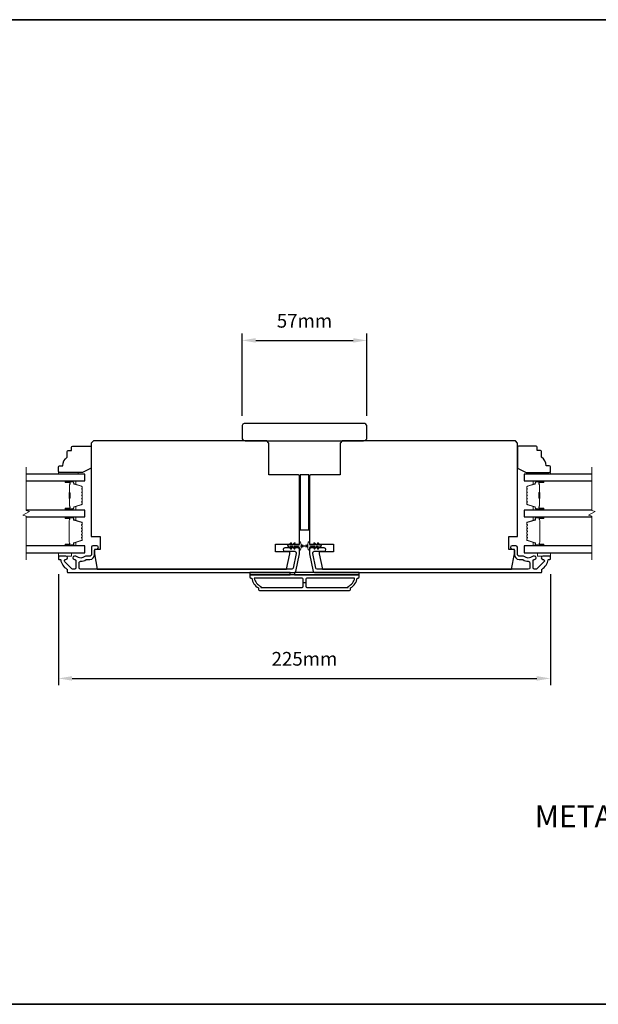
# Model space of a CAD drawing. Extents: x -11238 to 2615, y 1156 to 3623.
# Drawn here: x -7748 to -7484, y 1667 to 2116 of the extents above; entities that cross this region are included whole.
import ezdxf

# ---------------------------------------------------------------- set-up
doc = ezdxf.new("R2010")
doc.units = 0
doc.header["$LTSCALE"] = 250
doc.header["$MEASUREMENT"] = 0
doc.header["$PDMODE"] = 3
doc.header["$PDSIZE"] = -2
doc.layers.get('DEFPOINTS').update_dxf_attribs({"color": 2, "linetype": 'CONTINUOUS'})
for name, color, linetype, lineweight in [('2', 2, 'CONTINUOUS', 25), ('6', 6, 'CONTINUOUS', 5), ('8', 7, 'CONTINUOUS', 35), ('Break Line (ANSI)', 7, 'CONTINUOUS', 15), ('Butal', 9, 'CONTINUOUS', 15), ('Spacer Bar', 1, 'CONTINUOUS', 9), ('Symbol (ISO)', 7, 'CONTINUOUS', 15), ('Vinyl', 6, 'CONTINUOUS', 15), ('Visible (ANSI)', 7, 'CONTINUOUS', 25), ('Wood', 7, 'CONTINUOUS', 25)]:
    doc.layers.add(name, color=color, linetype=linetype, lineweight=lineweight)
doc.layers.add('3', color=3, linetype='CONTINUOUS')
doc.layers.add('Glass', color=6, linetype='CONTINUOUS')
doc.styles.add('ROMANS', font='romans')
doc.styles.add('style1', font='arial.ttf')
doc.dimstyles.new('LWDEC$0', dxfattribs={"dimscale": 0.125, "dimtxt": 2.5, "dimasz": 1, "dimexe": 1.25, "dimexo": 3, "dimgap": 2, "dimtad": 1, "dimtoh": 1, "dimdec": 4, "dimzin": 11, "dimdsep": 46, "dimlunit": 5, "dimtxsty": 'ROMANS', "dimcen": 0, "dimdle": 1.5, "dimazin": 0, "dimtfac": 1, "dimtdec": 4, "dimtix": 1, "dimtmove": 0, "dimatfit": 3, "dimfxl": 0, "dimfrac": 2, "dimtzin": 0, "dimarcsym": 0})

# ---------------------------------------------------------------- blocks, each defined once
blk = doc.blocks.new('*D248')
at = {"layer": '2', "color": 0, "linetype": 'ByBlock', "lineweight": -2}
for p, q in [((-7730.06, 1863.2), (-7730.06, 1812.56)), ((-7505.56, 1863.2), (-7505.56, 1812.56)), ((-7723.81, 1815.68), (-7511.81, 1815.68))]:
    blk.add_line(p, q, dxfattribs=at)
at = {"layer": '2', "color": 0}
for points in [[(-7723.81, 1816.73), (-7723.81, 1814.64), (-7730.06, 1815.68)], [(-7511.81, 1816.73), (-7511.81, 1814.64), (-7505.56, 1815.68)]]:
    blk.add_solid(points, dxfattribs=at)
at = {"layer": 'DEFPOINTS', "color": 0}
for p in [(-7730.06, 1870.7), (-7505.56, 1870.7), (-7505.56, 1815.68)]:
    blk.add_point(p, dxfattribs=at)
at = {"layer": '2', "color": 0, "insert": (-7617.81, 1823.81), "char_height": 6.25, "attachment_point": 5, "style": 'ROMANS'}
blk.add_mtext('225mm', dxfattribs=at)
blk = doc.blocks.new('*D249')
at = {"layer": '2', "color": 0, "linetype": 'ByBlock', "lineweight": -2}
for p, q in [((-7646.31, 1935.45), (-7646.31, 1972.88)), ((-7589.31, 1935.45), (-7589.31, 1972.88)), ((-7640.06, 1969.76), (-7595.56, 1969.76))]:
    blk.add_line(p, q, dxfattribs=at)
at = {"layer": '2', "color": 0}
for points in [[(-7640.06, 1970.8), (-7640.06, 1968.72), (-7646.31, 1969.76)], [(-7595.56, 1970.8), (-7595.56, 1968.72), (-7589.31, 1969.76)]]:
    blk.add_solid(points, dxfattribs=at)
at = {"layer": 'DEFPOINTS', "color": 0}
for p in [(-7589.31, 1969.76), (-7646.31, 1927.95), (-7589.31, 1927.95)]:
    blk.add_point(p, dxfattribs=at)
at = {"layer": '2', "color": 0, "insert": (-7617.81, 1977.88), "char_height": 6.25, "attachment_point": 5, "style": 'ROMANS'}
blk.add_mtext('57mm', dxfattribs=at)

msp = doc.modelspace()

# ---------------------------------------------------------------- linework, layer by layer
at = {"layer": '2'}
msp.add_line((-7617.18376, 1859.32199), (-7618.43376, 1859.32199), dxfattribs=at)
at = {"layer": '3'}
for points in [[(-7726.61876, 1871.44699), (-7729.80876, 1871.44699, 0.414213562), (-7730.05876, 1871.19699), (-7730.05876, 1870.19699, 0.414213562), (-7729.80876, 1869.94699), (-7729.28208, 1869.94699, -0.368999735), (-7729.03515, 1869.73603, 0.222697632), (-7726.18076, 1865.51905, -0.264224743), (-7726.05876, 1865.3043), (-7726.05876, 1864.19699, 0.414213562), (-7725.80876, 1863.94699), (-7622.39185, 1863.94699, 0.354118544), (-7621.75605, 1864.46184), (-7620.05876, 1872.44698), (-7620.05876, 1874.49698, 0.414213562), (-7620.70876, 1875.14698), (-7626.81056, 1875.14698, 1), (-7626.81056, 1873.64698), (-7622.20876, 1873.64698, -0.414213562), (-7621.55876, 1872.99698), (-7621.55876, 1872.60464), (-7622.97073, 1865.96184, -0.354118544), (-7623.60652, 1865.44698), (-7719.93876, 1865.44698, -0.414213562), (-7720.58876, 1866.09698), (-7720.58876, 1868.41699, -0.414782828), (-7719.9375, 1869.06699, 0.14990691), (-7717.41298, 1869.83591, -0.149410228), (-7717.04959, 1869.94698), (-7715.70876, 1869.94698, 0.414213562), (-7713.55876, 1872.09698), (-7713.55876, 1873.99698, -0.414213562), (-7712.90876, 1874.64698), (-7712.55876, 1874.64698, 1), (-7712.55876, 1876.14698), (-7714.30876, 1876.14698, 0.414213562), (-7714.95876, 1875.49698), (-7714.95876, 1872.09698, -0.414213562), (-7715.60876, 1871.44698), (-7717.55187, 1871.44698, 0.179172696), (-7717.97515, 1871.29027, -0.364446741), (-7721.83554, 1871.25092, 0.173917427), (-7722.38216, 1871.44698), (-7722.78876, 1871.44698, 1), (-7722.78876, 1869.94698), (-7722.68295, 1869.94698, -0.155874215), (-7722.53799, 1869.90067, 0.021601201), (-7722.21191, 1869.6892, -0.265665042), (-7722.08876, 1869.47377), (-7722.08876, 1866.09699, -0.414213562), (-7722.73876, 1865.44699), (-7723.41876, 1865.44699, -0.198912367), (-7723.87838, 1865.63737), (-7727.07837, 1868.83737, -0.668178451), (-7726.61876, 1869.94699, 0.999999742)], [(-7508.99876, 1869.94699, -0.668178451), (-7508.53914, 1868.83737), (-7511.73914, 1865.63737, -0.198912367), (-7512.19876, 1865.44699), (-7512.87876, 1865.44699, -0.414213562), (-7513.52876, 1866.09699), (-7513.52876, 1869.47377, -0.265665042), (-7513.4056, 1869.6892, 0.021601201), (-7513.07952, 1869.90067, -0.155874215), (-7512.93457, 1869.94698), (-7512.82876, 1869.94698, 1), (-7512.82876, 1871.44698), (-7513.23536, 1871.44698, 0.173917427), (-7513.78197, 1871.25092, -0.364446741), (-7517.64236, 1871.29027, 0.179172696), (-7518.06564, 1871.44698), (-7520.00876, 1871.44698, -0.414213562), (-7520.65876, 1872.09698), (-7520.65876, 1875.49698, 0.414213562), (-7521.30876, 1876.14698), (-7523.05876, 1876.14698, 1), (-7523.05876, 1874.64698), (-7522.70876, 1874.64698, -0.414213562), (-7522.05876, 1873.99698), (-7522.05876, 1872.09698, 0.414213562), (-7519.90876, 1869.94698), (-7518.56792, 1869.94698, -0.149410228), (-7518.20453, 1869.83591, 0.14990691), (-7515.68001, 1869.06699, -0.414782828), (-7515.02875, 1868.41699), (-7515.02875, 1866.09698, -0.414213562), (-7515.67875, 1865.44698), (-7612.01099, 1865.44698, -0.354118544), (-7612.64678, 1865.96184), (-7614.05876, 1872.60464), (-7614.05876, 1872.99698, -0.414213562), (-7613.40876, 1873.64698), (-7608.80695, 1873.64698, 1), (-7608.80695, 1875.14698), (-7614.90876, 1875.14698, 0.414213562), (-7615.55876, 1874.49698), (-7615.55876, 1872.44698), (-7613.86146, 1864.46184, 0.354118544), (-7613.22567, 1863.94699), (-7509.80876, 1863.94699, 0.414213562), (-7509.55876, 1864.19699), (-7509.55876, 1865.3043, -0.264224743), (-7509.43676, 1865.51905, 0.222697632), (-7506.58236, 1869.73603, -0.368999735), (-7506.33543, 1869.94699), (-7505.80876, 1869.94699, 0.414213562), (-7505.55876, 1870.19699), (-7505.55876, 1871.19699, 0.414213562), (-7505.80876, 1871.44699), (-7508.99876, 1871.44699, 0.999999742)], [(-7638.30876, 1855.69699), (-7597.30876, 1855.69699, 0.414213562), (-7596.80876, 1856.19699), (-7596.80876, 1856.94699, 0.23812491), (-7593.80876, 1861.44699), (-7593.30876, 1861.44699, 0.414213562), (-7592.80876, 1861.94699), (-7592.80876, 1862.94699), (-7642.80876, 1862.94699), (-7642.80876, 1861.94699, 0.414213562), (-7642.30876, 1861.44699), (-7641.80876, 1861.44699, 0.23812491), (-7638.80876, 1856.94699), (-7638.80876, 1856.19699, 0.414213562)], [(-7618.43376, 1857.69699), (-7618.43376, 1860.94699, 0.414213562), (-7618.93376, 1861.44699), (-7640.6989, 1861.44699, 0.264556922), (-7637.70876, 1857.63332), (-7637.70876, 1857.19699), (-7618.93376, 1857.19699, 0.414213562)], [(-7597.90876, 1857.63332, 0.264556922), (-7594.91861, 1861.44699), (-7616.68376, 1861.44699, 0.414213562), (-7617.18376, 1860.94699), (-7617.18376, 1857.69699, 0.414213562), (-7616.68376, 1857.19699), (-7597.90876, 1857.19699)]]:
    msp.add_lwpolyline(points, format="xyb", close=True, dxfattribs=at)
at = {"layer": '6'}
for points in [[(-7622.54917, 1877.36037), (-7623.25876, 1876.34698), (-7624.26837, 1876.34698), (-7623.75959, 1877.07359, 1), (-7624.16917, 1877.36037), (-7624.87876, 1876.34698), (-7625.25876, 1876.34698, 1), (-7625.25876, 1875.74698), (-7624.87876, 1875.74698), (-7624.16917, 1874.73359, 1), (-7623.75959, 1875.02037), (-7624.26837, 1875.74698), (-7623.25876, 1875.74698), (-7622.54917, 1874.73359, 1), (-7622.13959, 1875.02037), (-7622.64837, 1875.74698), (-7620.55876, 1875.74698, -0.414213562), (-7620.05876, 1875.24698), (-7620.05876, 1874.42198, 0.900404044), (-7619.56422, 1874.37), (-7619.35725, 1875.34372, -0.316498476), (-7619.14643, 1875.53946), (-7618.94103, 1875.56741, -0.453722949), (-7618.34451, 1875.64859), (-7616.14527, 1875.94789, 0.873124276), (-7616.14527, 1876.14607), (-7618.34451, 1876.44537, -0.453722949), (-7618.94103, 1876.52655), (-7619.14643, 1876.55451, -0.316498476), (-7619.35725, 1876.75025), (-7619.56422, 1877.72396, 0.900404044), (-7620.05876, 1877.67198), (-7620.05876, 1876.84698, -0.414213562), (-7620.55876, 1876.34698), (-7622.64837, 1876.34698), (-7622.13959, 1877.07359, 1)], [(-7613.06834, 1877.36037), (-7612.35876, 1876.34698), (-7611.34914, 1876.34698), (-7611.85792, 1877.07359, -1), (-7611.44834, 1877.36037), (-7610.73876, 1876.34698), (-7610.35876, 1876.34698, -1), (-7610.35876, 1875.74698), (-7610.73876, 1875.74698), (-7611.44834, 1874.73359, -1), (-7611.85792, 1875.02037), (-7611.34914, 1875.74698), (-7612.35876, 1875.74698), (-7613.06834, 1874.73359, -1), (-7613.47792, 1875.02037), (-7612.96914, 1875.74698), (-7615.05876, 1875.74698, 0.414213562), (-7615.55876, 1875.24698), (-7615.55876, 1874.42198, -0.900404044), (-7616.05329, 1874.37), (-7616.26026, 1875.34372, 0.316498476), (-7616.47109, 1875.53946), (-7616.67648, 1875.56741, 0.453722949), (-7617.273, 1875.64859), (-7619.47224, 1875.94789, -0.873124276), (-7619.47224, 1876.14607), (-7617.273, 1876.44537, 0.453722949), (-7616.67648, 1876.52655), (-7616.47109, 1876.55451, 0.316498476), (-7616.26026, 1876.75025), (-7616.05329, 1877.72396, -0.900404044), (-7615.55876, 1877.67198), (-7615.55876, 1876.84698, 0.414213562), (-7615.05876, 1876.34698), (-7612.96914, 1876.34698), (-7613.47792, 1877.07359, -1)]]:
    msp.add_lwpolyline(points, format="xyb", close=True, dxfattribs=at)
for points in [[(-7730.05876, 1872.94699), (-7730.05876, 1871.44699), (-7724.05876, 1871.44699), (-7724.05876, 1872.94699)], [(-7511.55876, 1872.94699), (-7511.55876, 1871.44699), (-7505.55876, 1871.44699), (-7505.55876, 1872.94699)]]:
    msp.add_lwpolyline(points, close=True, dxfattribs=at)
at = {"layer": '8', "linetype": 'Continuous'}
msp.add_lwpolyline([(-8104.22035, 2115.95452), (-6637.64972, 2115.95452), (-6637.64972, 1667.12722), (-8104.22035, 1667.12722)], close=True, dxfattribs=at)
at = {"layer": 'Break Line (ANSI)', "flags": 128}
for points in [[(-7744.74587, 1869.77199), (-7744.74587, 1889.62386), (-7746.24587, 1890.02579), (-7743.24587, 1891.75784), (-7744.74587, 1892.15976), (-7744.74587, 1912.01975)], [(-7486.74439, 1869.77199), (-7486.74439, 1889.62386), (-7488.24439, 1890.02579), (-7485.24439, 1891.75784), (-7486.74439, 1892.15976), (-7486.74439, 1912.01975)]]:
    msp.add_lwpolyline(points, dxfattribs=at)
at = {"layer": 'Butal'}
for points in [[(-7726.61824, 1905.74477), (-7722.43977, 1905.74477, -0.414213562), (-7722.18977, 1905.49477), (-7722.18977, 1904.1699), (-7722.80011, 1904.3565, -0.329750547), (-7723.06596, 1904.71578), (-7723.06596, 1904.83478, 0.414213562), (-7723.57596, 1905.34477), (-7726.86824, 1905.34477), (-7726.86824, 1905.49477, -0.414213562)], [(-7508.9968, 1905.74477), (-7513.17527, 1905.74477, 0.414213562), (-7513.42527, 1905.49477), (-7513.42527, 1904.1699), (-7512.81493, 1904.3565, 0.329750547), (-7512.54908, 1904.71578), (-7512.54908, 1904.83478, -0.414213562), (-7512.03908, 1905.34477), (-7508.7468, 1905.34477), (-7508.7468, 1905.49477, 0.414213562)], [(-7726.61824, 1892.44699), (-7722.43977, 1892.44699, 0.414213562), (-7722.18977, 1892.69698), (-7722.18977, 1894.02186), (-7722.80011, 1893.83526, 0.329750547), (-7723.06596, 1893.47598), (-7723.06596, 1893.35698, -0.414213562), (-7723.57596, 1892.84698), (-7726.86824, 1892.84698), (-7726.86824, 1892.69698, 0.414213562)], [(-7508.9968, 1892.44699), (-7513.17527, 1892.44699, -0.414213562), (-7513.42527, 1892.69698), (-7513.42527, 1894.02186), (-7512.81493, 1893.83526, -0.329750547), (-7512.54908, 1893.47598), (-7512.54908, 1893.35698, 0.414213562), (-7512.03908, 1892.84698), (-7508.7468, 1892.84698), (-7508.7468, 1892.69698, -0.414213562)], [(-7726.61824, 1889.34699), (-7722.43977, 1889.34699, -0.414213562), (-7722.18977, 1889.097), (-7722.18977, 1887.77212), (-7722.80011, 1887.95872, -0.329750547), (-7723.06596, 1888.318), (-7723.06596, 1888.437, 0.414213562), (-7723.57596, 1888.947), (-7726.86824, 1888.947), (-7726.86824, 1889.097, -0.414213562)], [(-7508.98796, 1889.34699), (-7513.16643, 1889.34699, 0.414213562), (-7513.41643, 1889.097), (-7513.41643, 1887.77212), (-7512.80609, 1887.95872, 0.329750547), (-7512.54024, 1888.318), (-7512.54024, 1888.437, -0.414213562), (-7512.03024, 1888.947), (-7508.73796, 1888.947), (-7508.73796, 1889.097, 0.414213562)], [(-7726.61824, 1876.04698), (-7722.43977, 1876.04698, 0.414213562), (-7722.18977, 1876.29697), (-7722.18977, 1877.62185), (-7722.80011, 1877.43525, 0.329750547), (-7723.06596, 1877.07597), (-7723.06596, 1876.95697, -0.414213562), (-7723.57596, 1876.44697), (-7726.86824, 1876.44697), (-7726.86824, 1876.29697, 0.414213562)], [(-7508.98796, 1876.04698), (-7513.16643, 1876.04698, -0.414213562), (-7513.41643, 1876.29697), (-7513.41643, 1877.62185), (-7512.80609, 1877.43525, -0.329750547), (-7512.54024, 1877.07597), (-7512.54024, 1876.95697, 0.414213562), (-7512.03024, 1876.44697), (-7508.73796, 1876.44697), (-7508.73796, 1876.29697, -0.414213562)]]:
    msp.add_lwpolyline(points, format="xyb", close=True, dxfattribs=at)
at = {"layer": 'Glass', "color": 1}
for points in [[(-7744.74587, 1905.74477), (-7718.05876, 1905.74477), (-7718.05876, 1908.84475), (-7744.74587, 1908.84475)], [(-7486.74439, 1908.84475), (-7517.55628, 1908.84475), (-7517.55628, 1905.74477), (-7486.74439, 1905.74477)], [(-7744.74587, 1889.34699), (-7718.05876, 1889.34699), (-7718.05876, 1892.44699), (-7744.74587, 1892.44699)], [(-7486.74439, 1892.44699), (-7517.54744, 1892.44699), (-7517.54744, 1889.34699), (-7486.74439, 1889.34699)], [(-7744.74587, 1872.94699), (-7718.05876, 1872.94699), (-7718.05876, 1876.04699), (-7744.74587, 1876.04699)], [(-7486.74439, 1876.04699), (-7517.54744, 1876.04699), (-7517.54744, 1872.94699), (-7486.74439, 1872.94699)]]:
    msp.add_lwpolyline(points, dxfattribs=at)
at = {"layer": 'Spacer Bar'}
for points in [[(-7719.18979, 1897.91434, -0.226276898), (-7719.23687, 1897.81565), (-7719.32191, 1897.74678, 0.476975533), (-7719.32191, 1897.54939), (-7719.23687, 1897.48052, -0.226276898), (-7719.18979, 1897.38182), (-7719.18979, 1896.46655, -0.226276898), (-7719.23687, 1896.36785), (-7719.32191, 1896.29899, 0.476975533), (-7719.32191, 1896.10159), (-7719.23687, 1896.03273, -0.226276898), (-7719.18979, 1895.93403), (-7719.18979, 1895.30948, -0.329750547), (-7719.5436, 1894.83133), (-7722.80304, 1893.83482, 0.329750547), (-7723.07597, 1893.46598), (-7723.07597, 1893.34698, -0.414213562), (-7723.57596, 1892.84698), (-7726.86824, 1892.84698, -1), (-7726.86824, 1893.22798), (-7725.00447, 1893.22798, 0.414213562), (-7724.85447, 1893.37798), (-7724.85447, 1893.88991), (-7724.74017, 1893.88991), (-7724.74017, 1893.41368, -0.414213562), (-7725.04017, 1893.11368), (-7726.86824, 1893.11368, 1), (-7726.86824, 1892.96128), (-7723.57596, 1892.96128, 0.414213562), (-7723.19027, 1893.34698), (-7723.19027, 1893.46598, -0.329750547), (-7722.83645, 1893.94413), (-7719.57702, 1894.94064, 0.329750547), (-7719.30409, 1895.30948), (-7719.30409, 1895.93403, 0.226276898), (-7719.3088, 1895.9439), (-7719.39384, 1896.01277, -0.476975533), (-7719.39384, 1896.38781), (-7719.3088, 1896.45668, 0.226276898), (-7719.30409, 1896.46655), (-7719.30409, 1897.38182, 0.226276898), (-7719.3088, 1897.39169), (-7719.39384, 1897.46056, -0.476975533), (-7719.39384, 1897.83561), (-7719.3088, 1897.90447, 0.226276898), (-7719.30409, 1897.91434), (-7719.30417, 1898.82816, 0.256632871), (-7719.3088, 1898.83949), (-7719.39384, 1898.90835, -0.476975533), (-7719.39384, 1899.2834), (-7719.3088, 1899.35227, 0.226276898), (-7719.30409, 1899.36214), (-7719.30417, 1900.27596, 0.256632871), (-7719.3088, 1900.28728), (-7719.39384, 1900.35615, -0.476975533), (-7719.39384, 1900.7312), (-7719.3088, 1900.80006, 0.226276898), (-7719.30409, 1900.80993), (-7719.30417, 1901.72375, 0.256632871), (-7719.3088, 1901.73508), (-7719.39384, 1901.80394, -0.476975533), (-7719.39384, 1902.17899), (-7719.3088, 1902.24786, 0.226276898), (-7719.30409, 1902.25773), (-7719.30409, 1902.88228, 0.329750547), (-7719.57702, 1903.25112), (-7722.83645, 1904.24763, -0.329750547), (-7723.19027, 1904.72578), (-7723.19027, 1904.84478, 0.414213562), (-7723.57596, 1905.23048), (-7726.86824, 1905.23048, 1), (-7726.86824, 1905.07808), (-7725.04017, 1905.07808, -0.414213562), (-7724.74017, 1904.77808), (-7724.74017, 1904.30185), (-7724.85447, 1904.30185), (-7724.85447, 1904.81378, 0.414213562), (-7725.00447, 1904.96378), (-7726.86824, 1904.96378, -1), (-7726.86824, 1905.34477), (-7723.57596, 1905.34477, -0.414213562), (-7723.07597, 1904.84478), (-7723.07597, 1904.72578, 0.329750547), (-7722.80304, 1904.35693), (-7719.5436, 1903.36043, -0.329750547), (-7719.18979, 1902.88228), (-7719.18979, 1902.25773, -0.226276898), (-7719.23687, 1902.15903), (-7719.32191, 1902.09016, 0.476975533), (-7719.32191, 1901.89277), (-7719.23687, 1901.8239, -0.226276898), (-7719.18979, 1901.72521), (-7719.18979, 1900.80993, -0.226276898), (-7719.23687, 1900.71124), (-7719.32191, 1900.64237, 0.476975533), (-7719.32191, 1900.44498), (-7719.23687, 1900.37611, -0.226276898), (-7719.18979, 1900.27741), (-7719.18979, 1899.36214, -0.226276898), (-7719.23687, 1899.26344), (-7719.32191, 1899.19458, 0.476975533), (-7719.32191, 1898.99718), (-7719.23687, 1898.92832, -0.226276898), (-7719.18979, 1898.82962)], [(-7724.90527, 1893.44673), (-7724.90527, 1894.07818, 0.229069831), (-7724.97949, 1894.23877, -0.224481356), (-7725.04445, 1894.37618), (-7725.04445, 1897.65693, -0.289639526), (-7724.94288, 1897.81757, 0.272735956), (-7724.79097, 1898.04192), (-7724.79097, 1900.14983, 0.272736089), (-7724.94288, 1900.37419, -0.289639526), (-7725.04445, 1900.53482), (-7725.04445, 1903.81558, -0.224481356), (-7724.97949, 1903.95299, 0.229069832), (-7724.90527, 1904.11357), (-7724.90527, 1904.74502), (-7724.85447, 1904.74502), (-7724.85447, 1904.11399, -0.228584965), (-7724.94725, 1903.91373, 0.224481356), (-7724.99365, 1903.81558), (-7724.99365, 1900.53482, 0.289639526), (-7724.9211, 1900.42009, -0.274141273), (-7724.74017, 1900.15136), (-7724.74017, 1898.0404, -0.274141273), (-7724.9211, 1897.77167, 0.289639526), (-7724.99365, 1897.65694), (-7724.99365, 1894.37618, 0.224481356), (-7724.94725, 1894.27803, -0.228584965), (-7724.85447, 1894.07777), (-7724.85447, 1893.44673)], [(-7516.42525, 1897.91434, 0.226276898), (-7516.37817, 1897.81565), (-7516.29313, 1897.74678, -0.476975533), (-7516.29313, 1897.54939), (-7516.37817, 1897.48052, 0.226276898), (-7516.42525, 1897.38182), (-7516.42525, 1896.46655, 0.226276898), (-7516.37817, 1896.36785), (-7516.29313, 1896.29899, -0.476975533), (-7516.29313, 1896.10159), (-7516.37817, 1896.03273, 0.226276898), (-7516.42525, 1895.93403), (-7516.42525, 1895.30948, 0.329750547), (-7516.07144, 1894.83133), (-7512.812, 1893.83482, -0.329750547), (-7512.53907, 1893.46598), (-7512.53907, 1893.34698, 0.414213562), (-7512.03908, 1892.84698), (-7508.7468, 1892.84698, 1), (-7508.7468, 1893.22798), (-7510.61057, 1893.22798, -0.414213562), (-7510.76057, 1893.37798), (-7510.76057, 1893.88991), (-7510.87487, 1893.88991), (-7510.87487, 1893.41368, 0.414213562), (-7510.57487, 1893.11368), (-7508.7468, 1893.11368, -1), (-7508.7468, 1892.96128), (-7512.03908, 1892.96128, -0.414213562), (-7512.42477, 1893.34698), (-7512.42477, 1893.46598, 0.329750547), (-7512.77859, 1893.94413), (-7516.03802, 1894.94064, -0.329750547), (-7516.31095, 1895.30948), (-7516.31095, 1895.93403, -0.226276898), (-7516.30624, 1895.9439), (-7516.2212, 1896.01277, 0.476975533), (-7516.2212, 1896.38781), (-7516.30624, 1896.45668, -0.226276898), (-7516.31095, 1896.46655), (-7516.31095, 1897.38182, -0.226276898), (-7516.30624, 1897.39169), (-7516.2212, 1897.46056, 0.476975533), (-7516.2212, 1897.83561), (-7516.30624, 1897.90447, -0.226276898), (-7516.31095, 1897.91434), (-7516.31087, 1898.82816, -0.256632871), (-7516.30624, 1898.83949), (-7516.2212, 1898.90835, 0.476975533), (-7516.2212, 1899.2834), (-7516.30624, 1899.35227, -0.226276898), (-7516.31095, 1899.36214), (-7516.31087, 1900.27596, -0.256632871), (-7516.30624, 1900.28728), (-7516.2212, 1900.35615, 0.476975533), (-7516.2212, 1900.7312), (-7516.30624, 1900.80006, -0.226276898), (-7516.31095, 1900.80993), (-7516.31087, 1901.72375, -0.256632871), (-7516.30624, 1901.73508), (-7516.2212, 1901.80394, 0.476975533), (-7516.2212, 1902.17899), (-7516.30624, 1902.24786, -0.226276898), (-7516.31095, 1902.25773), (-7516.31095, 1902.88228, -0.329750547), (-7516.03802, 1903.25112), (-7512.77859, 1904.24763, 0.329750547), (-7512.42477, 1904.72578), (-7512.42477, 1904.84478, -0.414213562), (-7512.03908, 1905.23048), (-7508.7468, 1905.23048, -1), (-7508.7468, 1905.07808), (-7510.57487, 1905.07808, 0.414213562), (-7510.87487, 1904.77808), (-7510.87487, 1904.30185), (-7510.76057, 1904.30185), (-7510.76057, 1904.81378, -0.414213562), (-7510.61057, 1904.96378), (-7508.7468, 1904.96378, 1), (-7508.7468, 1905.34477), (-7512.03908, 1905.34477, 0.414213562), (-7512.53907, 1904.84478), (-7512.53907, 1904.72578, -0.329750547), (-7512.812, 1904.35693), (-7516.07144, 1903.36043, 0.329750547), (-7516.42525, 1902.88228), (-7516.42525, 1902.25773, 0.226276898), (-7516.37817, 1902.15903), (-7516.29313, 1902.09016, -0.476975533), (-7516.29313, 1901.89277), (-7516.37817, 1901.8239, 0.226276898), (-7516.42525, 1901.72521), (-7516.42525, 1900.80993, 0.226276898), (-7516.37817, 1900.71124), (-7516.29313, 1900.64237, -0.476975533), (-7516.29313, 1900.44498), (-7516.37817, 1900.37611, 0.226276898), (-7516.42525, 1900.27741), (-7516.42525, 1899.36214, 0.226276898), (-7516.37817, 1899.26344), (-7516.29313, 1899.19458, -0.476975533), (-7516.29313, 1898.99718), (-7516.37817, 1898.92832, 0.226276898), (-7516.42525, 1898.82962)], [(-7510.70977, 1893.44673), (-7510.70977, 1894.07818, -0.229069831), (-7510.63555, 1894.23877, 0.224481356), (-7510.57059, 1894.37618), (-7510.57059, 1897.65693, 0.289639526), (-7510.67216, 1897.81757, -0.272735956), (-7510.82407, 1898.04192), (-7510.82407, 1900.14983, -0.272736089), (-7510.67216, 1900.37419, 0.289639526), (-7510.57059, 1900.53482), (-7510.57059, 1903.81558, 0.224481356), (-7510.63555, 1903.95299, -0.229069832), (-7510.70977, 1904.11357), (-7510.70977, 1904.74502), (-7510.76057, 1904.74502), (-7510.76057, 1904.11399, 0.228584965), (-7510.66779, 1903.91373, -0.224481356), (-7510.62139, 1903.81558), (-7510.62139, 1900.53482, -0.289639526), (-7510.69394, 1900.42009, 0.274141273), (-7510.87487, 1900.15136), (-7510.87487, 1898.0404, 0.274141273), (-7510.69394, 1897.77167, -0.289639526), (-7510.62139, 1897.65694), (-7510.62139, 1894.37618, -0.224481356), (-7510.66779, 1894.27803, 0.228584965), (-7510.76057, 1894.07777), (-7510.76057, 1893.44673)], [(-7719.21306, 1883.8203), (-7719.41045, 1884.06406, -0.354118573), (-7719.41045, 1884.22391), (-7719.21306, 1884.46767, 0.171831427), (-7719.18476, 1884.5476), (-7719.18476, 1885.18719, 0.171831427), (-7719.21306, 1885.26711), (-7719.41045, 1885.51088, -0.354118573), (-7719.41045, 1885.67072), (-7719.21306, 1885.91449, 0.171831427), (-7719.18476, 1885.99441), (-7719.18476, 1886.58153, 0.329750547), (-7719.39988, 1886.87224), (-7722.94594, 1887.95639, -0.329750547), (-7723.07176, 1888.12642), (-7723.07176, 1888.64219, 0.414213562), (-7723.37656, 1888.94699), (-7726.86826, 1888.94699, 1), (-7726.86826, 1888.56599), (-7725.13576, 1888.56599, -0.414213562), (-7725.00876, 1888.43899), (-7725.05956, 1888.43899), (-7725.05956, 1887.93899), (-7725.15376, 1887.68237), (-7725.15376, 1877.7138), (-7725.05956, 1877.45499), (-7725.05956, 1876.95499), (-7725.00876, 1876.95499, -0.414213562), (-7725.13576, 1876.82799), (-7726.86826, 1876.82799, 1), (-7726.86826, 1876.44699), (-7723.37656, 1876.44699, 0.414213562), (-7723.07176, 1876.75179), (-7723.07176, 1877.26755, -0.329750547), (-7722.94594, 1877.43759), (-7719.39988, 1878.52173, 0.329750547), (-7719.18476, 1878.81244), (-7719.18476, 1879.39956, 0.171831427), (-7719.21306, 1879.47948), (-7719.41045, 1879.72325, -0.354118573), (-7719.41045, 1879.88309), (-7719.21306, 1880.12686, 0.171831427), (-7719.18476, 1880.20678), (-7719.18476, 1880.84638, 0.171831427), (-7719.21306, 1880.9263), (-7719.41045, 1881.17006, -0.354118573), (-7719.41045, 1881.32991), (-7719.21306, 1881.57367, 0.171831427), (-7719.18476, 1881.6536), (-7719.18476, 1882.29338, 0.171831427), (-7719.21306, 1882.3733), (-7719.41045, 1882.61706, -0.354118573), (-7719.41045, 1882.77691), (-7719.21306, 1883.02067, 0.171831427), (-7719.18476, 1883.1006), (-7719.18476, 1883.74038, 0.171831427)], [(-7719.49928, 1882.84884, 0.354118573), (-7719.49928, 1882.54513), (-7719.30189, 1882.30137, -0.171831427), (-7719.29906, 1882.29338), (-7719.29906, 1881.6536, -0.171831427), (-7719.30189, 1881.6456), (-7719.49928, 1881.40184, 0.354118573), (-7719.49928, 1881.09813), (-7719.30189, 1880.85437, -0.171831427), (-7719.29906, 1880.84638), (-7719.29906, 1880.20678, -0.171831427), (-7719.30189, 1880.19879), (-7719.49928, 1879.95502, 0.354118573), (-7719.49928, 1879.65131), (-7719.30189, 1879.40755, -0.171831427), (-7719.29906, 1879.39956), (-7719.29906, 1878.81244, -0.329750547), (-7719.43329, 1878.63103), (-7722.97936, 1877.54689, 0.329750547), (-7723.18606, 1877.26755), (-7723.18606, 1876.75179, -0.414213562), (-7723.37656, 1876.56129), (-7726.86826, 1876.56129, -1), (-7726.86826, 1876.71369), (-7725.13576, 1876.71369, 0.414213562), (-7724.89446, 1876.95499), (-7724.89446, 1877.26755), (-7725.00876, 1877.26755), (-7725.00876, 1877.46394), (-7725.10296, 1877.72275), (-7725.10296, 1887.67334), (-7725.00876, 1887.92996), (-7725.00876, 1888.12642), (-7724.89446, 1888.12642), (-7724.89446, 1888.43899, 0.414213562), (-7725.13576, 1888.68029), (-7726.86826, 1888.68029, -1), (-7726.86826, 1888.83269), (-7723.37656, 1888.83269, -0.414213562), (-7723.18606, 1888.64219), (-7723.18606, 1888.12642, 0.329750547), (-7722.97936, 1887.84708), (-7719.43329, 1886.76294, -0.329750547), (-7719.29906, 1886.58153), (-7719.29906, 1885.99441, -0.171831427), (-7719.30189, 1885.98642), (-7719.49928, 1885.74266, 0.354118573), (-7719.49928, 1885.43895), (-7719.30189, 1885.19518, -0.171831427), (-7719.29906, 1885.18719), (-7719.29906, 1884.5476, -0.171831427), (-7719.30189, 1884.5396), (-7719.49928, 1884.29584, 0.354118573), (-7719.49928, 1883.99213), (-7719.30189, 1883.74837, -0.171831427), (-7719.29906, 1883.74038), (-7719.29906, 1883.1006, -0.171831427), (-7719.30189, 1883.0926)], [(-7512.53444, 1877.26755, 0.329750547), (-7512.66026, 1877.43759), (-7516.20633, 1878.52173, -0.329750547), (-7516.42144, 1878.81244), (-7516.42144, 1879.39956, -0.171831427), (-7516.39314, 1879.47948), (-7516.19575, 1879.72325, 0.354118573), (-7516.19575, 1879.88309), (-7516.39314, 1880.12686, -0.171831427), (-7516.42144, 1880.20678), (-7516.42144, 1880.84638, -0.171831427), (-7516.39314, 1880.9263), (-7516.19575, 1881.17006, 0.354118573), (-7516.19575, 1881.32991), (-7516.39314, 1881.57367, -0.171831427), (-7516.42144, 1881.6536), (-7516.42144, 1882.29338, -0.171831427), (-7516.39314, 1882.3733), (-7516.19575, 1882.61706, 0.354118573), (-7516.19575, 1882.77691), (-7516.39314, 1883.02067, -0.171831427), (-7516.42144, 1883.1006), (-7516.42144, 1883.74038, -0.171831427), (-7516.39314, 1883.8203), (-7516.19575, 1884.06406, 0.354118573), (-7516.19575, 1884.22391), (-7516.39314, 1884.46767, -0.171831427), (-7516.42144, 1884.5476), (-7516.42144, 1885.18719, -0.171831427), (-7516.39314, 1885.26711), (-7516.19575, 1885.51088, 0.354118573), (-7516.19575, 1885.67072), (-7516.39314, 1885.91449, -0.171831427), (-7516.42144, 1885.99441), (-7516.42144, 1886.58153, -0.329750547), (-7516.20633, 1886.87224), (-7512.66026, 1887.95639, 0.329750547), (-7512.53444, 1888.12642), (-7512.53444, 1888.64219, -0.414213562), (-7512.22964, 1888.94699), (-7508.73794, 1888.94699, -1), (-7508.73794, 1888.56599), (-7510.47044, 1888.56599, 0.414213562), (-7510.59744, 1888.43899), (-7510.54664, 1888.43899), (-7510.54664, 1887.93899), (-7510.45244, 1887.68237), (-7510.45244, 1877.7138), (-7510.54664, 1877.45499), (-7510.54664, 1876.95499), (-7510.59744, 1876.95499, 0.414213562), (-7510.47044, 1876.82799), (-7508.73794, 1876.82799, -1), (-7508.73794, 1876.44699), (-7512.22964, 1876.44699, -0.414213562), (-7512.53444, 1876.75179)], [(-7516.10692, 1881.09813, 0.354118573), (-7516.10692, 1881.40184), (-7516.30431, 1881.6456, -0.171831427), (-7516.30714, 1881.6536), (-7516.30714, 1882.29338, -0.171831427), (-7516.30431, 1882.30137), (-7516.10692, 1882.54513, 0.354118573), (-7516.10692, 1882.84884), (-7516.30431, 1883.0926, -0.171831427), (-7516.30714, 1883.1006), (-7516.30714, 1883.74038, -0.171831427), (-7516.30431, 1883.74837), (-7516.10692, 1883.99213, 0.354118573), (-7516.10692, 1884.29584), (-7516.30431, 1884.5396, -0.171831427), (-7516.30714, 1884.5476), (-7516.30714, 1885.18719, -0.171831427), (-7516.30431, 1885.19518), (-7516.10692, 1885.43895, 0.354118573), (-7516.10692, 1885.74266), (-7516.30431, 1885.98642, -0.171831427), (-7516.30714, 1885.99441), (-7516.30714, 1886.58153, -0.329750547), (-7516.17291, 1886.76294), (-7512.62684, 1887.84708, 0.329750547), (-7512.42014, 1888.12642), (-7512.42014, 1888.64219, -0.414213562), (-7512.22964, 1888.83269), (-7508.73794, 1888.83269, -1), (-7508.73794, 1888.68029), (-7510.47044, 1888.68029, 0.414213562), (-7510.71174, 1888.43899), (-7510.71174, 1888.12642), (-7510.59744, 1888.12642), (-7510.59744, 1887.92996), (-7510.50324, 1887.67334), (-7510.50324, 1877.72275), (-7510.59744, 1877.46394), (-7510.59744, 1877.26755), (-7510.71174, 1877.26755), (-7510.71174, 1876.95499, 0.414213562), (-7510.47044, 1876.71369), (-7508.73794, 1876.71369, -1), (-7508.73794, 1876.56129), (-7512.22964, 1876.56129, -0.414213562), (-7512.42014, 1876.75179), (-7512.42014, 1877.26755, 0.329750547), (-7512.62684, 1877.54689), (-7516.17291, 1878.63103, -0.329750547), (-7516.30714, 1878.81244), (-7516.30714, 1879.39956, -0.171831427), (-7516.30431, 1879.40755), (-7516.10692, 1879.65131, 0.354118573), (-7516.10692, 1879.95502), (-7516.30431, 1880.19879, -0.171831427), (-7516.30714, 1880.20678), (-7516.30714, 1880.84638, -0.171831427), (-7516.30431, 1880.85437)]]:
    msp.add_lwpolyline(points, format="xyb", close=True, dxfattribs=at)
for points in [[(-7724.99365, 1897.65789, 0.001885081), (-7724.99365, 1897.65694), (-7724.99365, 1894.37618, 0.224481356), (-7724.94725, 1894.27803, -0.228584965), (-7724.85447, 1894.07777), (-7724.85447, 1893.44673), (-7724.90527, 1893.44673), (-7724.90527, 1894.07818, 0.229069831), (-7724.97949, 1894.23877, -0.224481356), (-7725.04445, 1894.37618), (-7725.04445, 1897.65694, 0.214245157), (-7725.06097, 1897.69371, -0.214245157), (-7725.12065, 1897.82661), (-7725.12065, 1900.36515, -0.214245157), (-7725.06097, 1900.49805, 0.214245157), (-7725.04445, 1900.53482), (-7725.04445, 1903.81558, -0.224481356), (-7724.97949, 1903.95299, 0.229069832), (-7724.90527, 1904.11357), (-7724.90527, 1904.74502), (-7724.85447, 1904.74502), (-7724.85447, 1904.11399, -0.228584965), (-7724.94725, 1903.91373, 0.224481356), (-7724.99365, 1903.81558), (-7724.99365, 1900.53482, -0.214245157), (-7725.02722, 1900.46008, 0.214245157), (-7725.06985, 1900.36515), (-7725.06985, 1897.82661, 0.214245157), (-7725.02722, 1897.73168, -0.214245157), (-7724.99365, 1897.65694)], [(-7510.62139, 1897.65789, -0.001885081), (-7510.62139, 1897.65694), (-7510.62139, 1894.37618, -0.224481356), (-7510.66779, 1894.27803, 0.228584965), (-7510.76057, 1894.07777), (-7510.76057, 1893.44673), (-7510.70977, 1893.44673), (-7510.70977, 1894.07818, -0.229069831), (-7510.63555, 1894.23877, 0.224481356), (-7510.57059, 1894.37618), (-7510.57059, 1897.65694, -0.214245157), (-7510.55407, 1897.69371, 0.214245157), (-7510.49439, 1897.82661), (-7510.49439, 1900.36515, 0.214245157), (-7510.55407, 1900.49805, -0.214245157), (-7510.57059, 1900.53482), (-7510.57059, 1903.81558, 0.224481356), (-7510.63555, 1903.95299, -0.229069832), (-7510.70977, 1904.11357), (-7510.70977, 1904.74502), (-7510.76057, 1904.74502), (-7510.76057, 1904.11399, 0.228584965), (-7510.66779, 1903.91373, -0.224481356), (-7510.62139, 1903.81558), (-7510.62139, 1900.53482, 0.214245157), (-7510.58782, 1900.46008, -0.214245157), (-7510.54519, 1900.36515), (-7510.54519, 1897.82661, -0.214245157), (-7510.58782, 1897.73168, 0.214245157), (-7510.62139, 1897.65694)]]:
    msp.add_lwpolyline(points, format="xyb", dxfattribs=at)
at = {"layer": 'Vinyl'}
for points in [[(-7730.05873, 1908.84475), (-7730.05873, 1909.59475), (-7721.05874, 1909.59475), (-7721.05874, 1908.84475)], [(-7505.60784, 1908.84475), (-7505.60784, 1909.59475), (-7514.60782, 1909.59475), (-7514.60782, 1908.84475)]]:
    msp.add_lwpolyline(points, close=True, dxfattribs=at)
at = {"layer": 'Visible (ANSI)'}
for points in [[(-7646.30876, 1925.44684, 0.414213562), (-7644.80876, 1923.94684), (-7590.80876, 1923.94684, 0.414213562), (-7589.30876, 1925.44684), (-7589.30876, 1930.44684, 0.414213562), (-7590.80876, 1931.94684), (-7644.80876, 1931.94684, 0.414213562), (-7646.30876, 1930.44684)], [(-7714.05876, 1923.94698), (-7715.05876, 1922.94698), (-7715.05876, 1880.44698), (-7711.05876, 1880.44698), (-7711.05876, 1874.44698), (-7713.55876, 1874.44698), (-7713.55876, 1872.44698), (-7712.32447, 1865.44698), (-7626.04665, 1865.44698), (-7624.55876, 1872.44698), (-7624.55876, 1873.44698), (-7631.05876, 1873.44698), (-7631.05876, 1876.94698), (-7620.05876, 1876.94698), (-7620.05876, 1907.94698, 0.414213562), (-7620.55876, 1908.44698), (-7634.05876, 1908.44698), (-7634.05876, 1922.94698), (-7635.05876, 1923.94698)], [(-7601.55876, 1922.94698), (-7601.55876, 1908.44698), (-7615.05876, 1908.44698, 0.414213562), (-7615.55876, 1907.94698), (-7615.55876, 1876.94698), (-7604.55876, 1876.94698), (-7604.55876, 1873.44698), (-7611.05876, 1873.44698), (-7611.05876, 1872.44698), (-7609.57086, 1865.44698), (-7523.29305, 1865.44698), (-7522.05876, 1872.44698), (-7522.05876, 1874.44698), (-7524.55876, 1874.44698), (-7524.55876, 1880.44698), (-7520.55876, 1880.44698), (-7520.55876, 1922.94698), (-7521.55876, 1923.94698), (-7600.55876, 1923.94698)]]:
    msp.add_lwpolyline(points, format="xyb", close=True, dxfattribs=at)
for points in [[(-7615.80876, 1883.44684), (-7615.80876, 1908.44684), (-7619.80876, 1908.44684), (-7619.80876, 1883.44684)], [(-7642.80876, 1862.94699), (-7624.30876, 1862.94699), (-7624.30876, 1863.94699), (-7642.80876, 1863.94699)], [(-7592.80876, 1863.94699), (-7622.30876, 1863.94699), (-7622.30876, 1862.94699), (-7592.80876, 1862.94699)]]:
    msp.add_lwpolyline(points, close=True, dxfattribs=at)
at = {"layer": 'Wood'}
for points in [[(-7725.55874, 1919.59473), (-7724.05874, 1919.59473), (-7724.05874, 1921.09473, -0.414213562), (-7723.55874, 1921.59473), (-7715.55876, 1921.59473, -0.414213562), (-7715.05876, 1921.09473), (-7715.05876, 1911.5978), (-7719.05875, 1909.59475), (-7729.55873, 1909.59475, -0.414213562), (-7730.05873, 1910.09475), (-7730.05873, 1912.09475, -0.414213562), (-7729.55873, 1912.59475), (-7728.05873, 1912.59475, -0.236067977), (-7726.05873, 1916.59474), (-7726.05873, 1919.09473, -0.414213562)], [(-7510.10783, 1919.59473), (-7511.60783, 1919.59473), (-7511.60783, 1921.09473, 0.414213562), (-7512.10783, 1921.59473), (-7520.10781, 1921.59473, 0.414213562), (-7520.60781, 1921.09473), (-7520.60781, 1911.5978), (-7516.60782, 1909.59475), (-7506.10784, 1909.59475, 0.414213562), (-7505.60784, 1910.09475), (-7505.60784, 1912.09475, 0.414213562), (-7506.10784, 1912.59475), (-7507.60783, 1912.59475, 0.236067977), (-7509.60783, 1916.59474), (-7509.60783, 1919.09473, 0.414213562)]]:
    msp.add_lwpolyline(points, format="xyb", close=True, dxfattribs=at)

# ---------------------------------------------------------------- texts
at = {"layer": 'Symbol (ISO)', "insert": (-7517.12471, 1697.79832), "char_height": 9.99998, "width": 286.8200945, "attachment_point": 7, "style": 'style1'}
msp.add_mtext('\\A1;{\\W1.421713; }METAL CLAD TERRACE DOOR TRANSOM\\P{\\W8.96541;   }FOUR WIDE\\P{\\W7.99996;  }  4 5/16" (110mm) STILES\\P{\\W8.96305;  }4 9/16" (116 mm) JAMB', dxfattribs=at)

# ---------------------------------------------------------------- dimensions: what is measured, and where the dimension line sits
at = {"layer": '2'}
for base, p1, p2, picture, middle in [((-7589.30876, 1969.75679), (-7646.30876, 1927.94684), (-7589.30876, 1927.94684), '*D249', (-7617.80876, 1977.88179)), ((-7505.558756163, 1815.6849842147), (-7730.058756163, 1870.696986672), (-7505.558756163, 1870.696986672), '*D248', (-7617.808756163, 1823.8099842147))]:
    dim = msp.add_linear_dim(base=base, p1=p1, p2=p2, dimstyle='LWDEC$0', override={"dimscale": 2.5, "dimasz": 2.5, "dimdec": 0, "dimlunit": 2, "dimpost": 'mm', "dimtdec": 0, "dimarcsym": 1}, dxfattribs=at)
    dim.commit()
    dim.dimension.update_dxf_attribs({"geometry": picture, "text_midpoint": middle})

doc.saveas('drawing.dxf')
